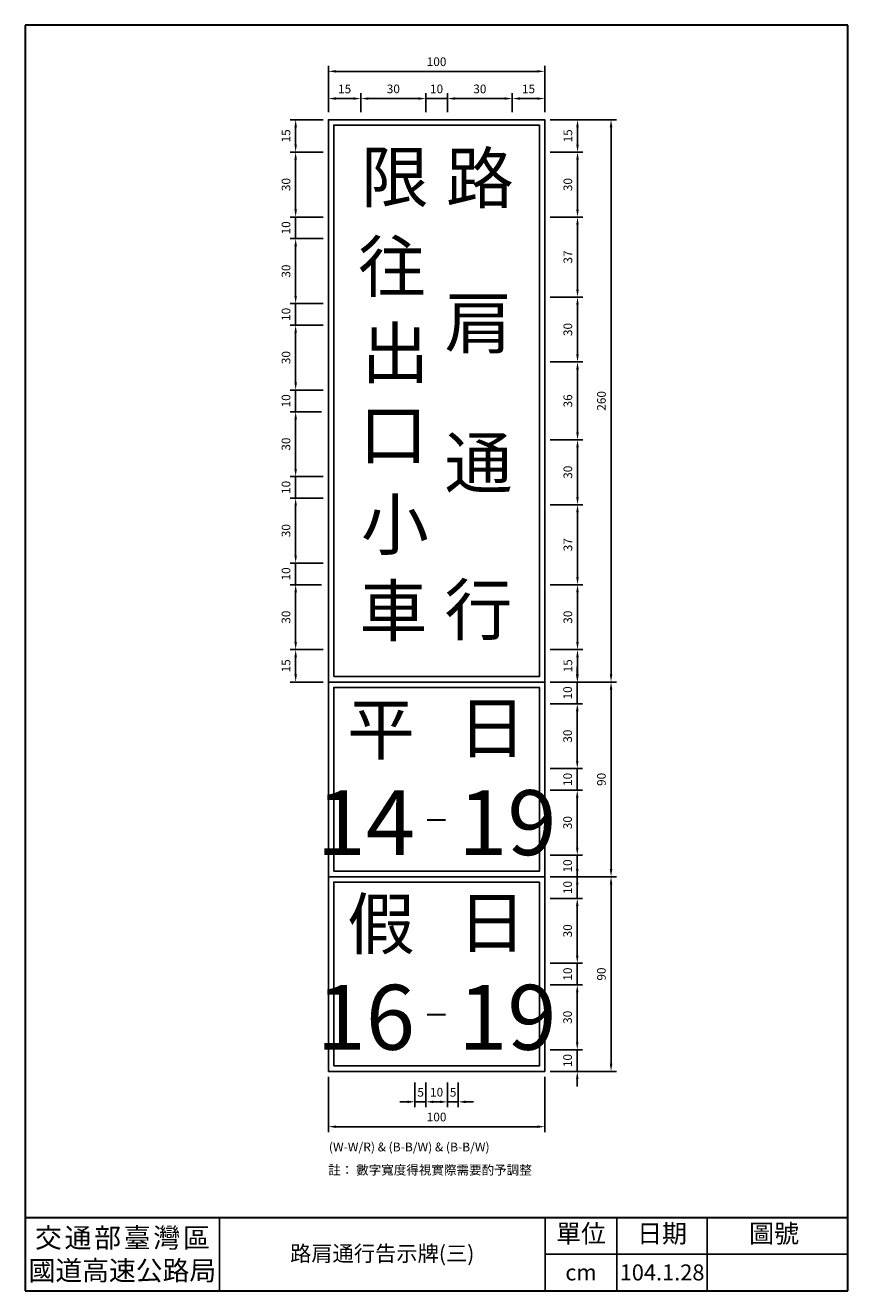
# Model space of a CAD drawing. Units: millimetres. Extents: x 698 to 3069, y -1121 to 686.
# Drawn here: x 1778 to 2159, y -1121 to -536 of the extents above; entities that cross this region are included whole.
import ezdxf

# ---------------------------------------------------------------- set-up
doc = ezdxf.new("R2010")
doc.units = ezdxf.units.MM
doc.layers.add('HATCH', color=2, linetype='Continuous')
doc.layers.add('TEXT', color=7, linetype='Continuous')
doc.styles.add('120', font='simplex', dxfattribs={"height": 6})
doc.styles.add('80', font='simplex', dxfattribs={"height": 8})
doc.styles.add('C2', font='KAIU.TTF')
doc.styles.get("Standard").update_dxf_attribs({"font": 'DFHeiMedium-B5.ttf'})
doc.dimstyles.new('複本 ISO-25', dxfattribs={"dimtxt": 4, "dimasz": 3.5, "dimexe": 2.5, "dimexo": 2.5, "dimgap": 1.5, "dimtad": 1, "dimdsep": 46, "dimtxsty": 'Standard', "dimcen": 2.5, "dimadec": 0, "dimazin": 0, "dimtfac": 1, "dimtmove": 0, "dimatfit": 3, "dimfxl": 1, "dimarcsym": 0})

# ---------------------------------------------------------------- blocks, each defined once
blk = doc.blocks.new('*D156')
at = {"color": 0, "lineweight": -2}
for p, q in [((2021.07, -579.48), (2051.72, -579.48)), ((2049.22, -582.98), (2049.22, -835.98)), ((2021.07, -839.48), (2051.72, -839.48))]:
    blk.add_line(p, q, dxfattribs=at)
at = {"color": 0}
for points in [[(2048.64, -582.98), (2049.81, -582.98), (2049.22, -579.48)], [(2048.64, -835.98), (2049.81, -835.98), (2049.22, -839.48)]]:
    blk.add_solid(points, dxfattribs=at)
at = {"layer": 'Defpoints', "color": 0}
for p in [(2018.57, -579.48), (2018.57, -839.48), (2049.22, -839.48)]:
    blk.add_point(p, dxfattribs=at)
at = {"color": 0, "insert": (2045.28, -709.48), "char_height": 4, "attachment_point": 5, "rotation": 90}
blk.add_mtext('260', dxfattribs=at)
blk = doc.blocks.new('*D157')
at = {"color": 0, "lineweight": -2}
for p, q in [((2021.07, -824.48), (2036.21, -824.48)), ((2033.71, -827.98), (2033.71, -835.98)), ((2021.07, -839.48), (2036.21, -839.48))]:
    blk.add_line(p, q, dxfattribs=at)
at = {"color": 0}
for points in [[(2033.13, -827.98), (2034.3, -827.98), (2033.71, -824.48)], [(2033.13, -835.98), (2034.3, -835.98), (2033.71, -839.48)]]:
    blk.add_solid(points, dxfattribs=at)
at = {"layer": 'Defpoints', "color": 0}
for p in [(2018.57, -824.48), (2018.57, -839.48), (2033.71, -839.48)]:
    blk.add_point(p, dxfattribs=at)
at = {"color": 0, "insert": (2029.77, -831.98), "char_height": 4, "attachment_point": 5, "rotation": 90}
blk.add_mtext('15', dxfattribs=at)
blk = doc.blocks.new('*D158')
at = {"color": 0, "lineweight": -2}
for p, q in [((1963.57, -576.01), (1963.57, -567.22)), ((1973.57, -576.01), (1973.57, -567.22)), ((1960.07, -569.72), (1956.57, -569.72)), ((1963.57, -569.72), (1973.57, -569.72)), ((1977.07, -569.72), (1980.57, -569.72))]:
    blk.add_line(p, q, dxfattribs=at)
at = {"color": 0}
for points in [[(1960.07, -569.13), (1960.07, -570.3), (1963.57, -569.72)], [(1977.07, -569.13), (1977.07, -570.3), (1973.57, -569.72)]]:
    blk.add_solid(points, dxfattribs=at)
at = {"layer": 'Defpoints', "color": 0}
for p in [(1973.57, -569.72), (1963.57, -578.51), (1973.57, -578.51)]:
    blk.add_point(p, dxfattribs=at)
at = {"color": 0, "insert": (1968.57, -565.77), "char_height": 4, "attachment_point": 5}
blk.add_mtext('10', dxfattribs=at)
blk = doc.blocks.new('*D159')
at = {"color": 0, "lineweight": -2}
for p, q in [((1933.57, -576.01), (1933.57, -567.22)), ((1963.57, -576.01), (1963.57, -567.22)), ((1937.07, -569.72), (1960.07, -569.72))]:
    blk.add_line(p, q, dxfattribs=at)
at = {"color": 0}
for points in [[(1937.07, -569.13), (1937.07, -570.3), (1933.57, -569.72)], [(1960.07, -569.13), (1960.07, -570.3), (1963.57, -569.72)]]:
    blk.add_solid(points, dxfattribs=at)
at = {"layer": 'Defpoints', "color": 0}
for p in [(1963.57, -569.72), (1933.57, -578.51), (1963.57, -578.51)]:
    blk.add_point(p, dxfattribs=at)
at = {"color": 0, "insert": (1948.57, -565.77), "char_height": 4, "attachment_point": 5}
blk.add_mtext('30', dxfattribs=at)
blk = doc.blocks.new('*D160')
at = {"color": 0, "lineweight": -2}
for p, q in [((1918.57, -576.01), (1918.57, -554.63)), ((2018.57, -576.01), (2018.57, -554.63)), ((1922.07, -557.13), (2015.07, -557.13))]:
    blk.add_line(p, q, dxfattribs=at)
at = {"color": 0}
for points in [[(1922.07, -556.55), (1922.07, -557.71), (1918.57, -557.13)], [(2015.07, -556.55), (2015.07, -557.71), (2018.57, -557.13)]]:
    blk.add_solid(points, dxfattribs=at)
at = {"layer": 'Defpoints', "color": 0}
for p in [(2018.57, -557.13), (1918.57, -578.51), (2018.57, -578.51)]:
    blk.add_point(p, dxfattribs=at)
at = {"color": 0, "insert": (1968.57, -553.19), "char_height": 4, "attachment_point": 5}
blk.add_mtext('100', dxfattribs=at)
blk = doc.blocks.new('*D161')
at = {"color": 0, "lineweight": -2}
for p, q in [((1918.57, -576.01), (1918.57, -567.22)), ((1933.57, -576.01), (1933.57, -567.22)), ((1922.07, -569.72), (1930.07, -569.72))]:
    blk.add_line(p, q, dxfattribs=at)
at = {"color": 0}
for points in [[(1922.07, -569.13), (1922.07, -570.3), (1918.57, -569.72)], [(1930.07, -569.13), (1930.07, -570.3), (1933.57, -569.72)]]:
    blk.add_solid(points, dxfattribs=at)
at = {"layer": 'Defpoints', "color": 0}
for p in [(1933.57, -569.72), (1918.57, -578.51), (1933.57, -578.51)]:
    blk.add_point(p, dxfattribs=at)
at = {"color": 0, "insert": (1926.07, -565.77), "char_height": 4, "attachment_point": 5}
blk.add_mtext('15', dxfattribs=at)
blk = doc.blocks.new('*D162')
at = {"color": 0, "lineweight": -2}
for p, q in [((2021.07, -661.48), (2036.21, -661.48)), ((2033.71, -664.98), (2033.71, -687.98)), ((2021.07, -691.48), (2036.21, -691.48))]:
    blk.add_line(p, q, dxfattribs=at)
at = {"color": 0}
for points in [[(2033.13, -664.98), (2034.3, -664.98), (2033.71, -661.48)], [(2033.13, -687.98), (2034.3, -687.98), (2033.71, -691.48)]]:
    blk.add_solid(points, dxfattribs=at)
at = {"layer": 'Defpoints', "color": 0}
for p in [(2018.57, -661.48), (2018.57, -691.48), (2033.71, -691.48)]:
    blk.add_point(p, dxfattribs=at)
at = {"color": 0, "insert": (2029.77, -676.48), "char_height": 4, "attachment_point": 5, "rotation": 90}
blk.add_mtext('30', dxfattribs=at)
blk = doc.blocks.new('*D163')
at = {"color": 0, "lineweight": -2}
for p, q in [((2021.07, -624.48), (2036.21, -624.48)), ((2033.71, -627.98), (2033.71, -657.98)), ((2021.07, -661.48), (2036.21, -661.48))]:
    blk.add_line(p, q, dxfattribs=at)
at = {"color": 0}
for points in [[(2033.13, -627.98), (2034.3, -627.98), (2033.71, -624.48)], [(2033.13, -657.98), (2034.3, -657.98), (2033.71, -661.48)]]:
    blk.add_solid(points, dxfattribs=at)
at = {"layer": 'Defpoints', "color": 0}
for p in [(2018.57, -624.48), (2018.57, -661.48), (2033.71, -661.48)]:
    blk.add_point(p, dxfattribs=at)
at = {"color": 0, "insert": (2029.77, -642.98), "char_height": 4, "attachment_point": 5, "rotation": 90}
blk.add_mtext('37', dxfattribs=at)
blk = doc.blocks.new('*D164')
at = {"color": 0, "lineweight": -2}
for p, q in [((1973.57, -576.01), (1973.57, -567.22)), ((2003.57, -576.01), (2003.57, -567.22)), ((1977.07, -569.72), (2000.07, -569.72))]:
    blk.add_line(p, q, dxfattribs=at)
at = {"color": 0}
for points in [[(1977.07, -569.13), (1977.07, -570.3), (1973.57, -569.72)], [(2000.07, -569.13), (2000.07, -570.3), (2003.57, -569.72)]]:
    blk.add_solid(points, dxfattribs=at)
at = {"layer": 'Defpoints', "color": 0}
for p in [(2003.57, -569.72), (1973.57, -578.51), (2003.57, -578.51)]:
    blk.add_point(p, dxfattribs=at)
at = {"color": 0, "insert": (1988.57, -565.77), "char_height": 4, "attachment_point": 5}
blk.add_mtext('30', dxfattribs=at)
blk = doc.blocks.new('*D165')
at = {"color": 0, "lineweight": -2}
for p, q in [((2003.57, -576.01), (2003.57, -567.22)), ((2018.57, -576.01), (2018.57, -567.22)), ((2007.07, -569.72), (2015.07, -569.72))]:
    blk.add_line(p, q, dxfattribs=at)
at = {"color": 0}
for points in [[(2007.07, -569.13), (2007.07, -570.3), (2003.57, -569.72)], [(2015.07, -569.13), (2015.07, -570.3), (2018.57, -569.72)]]:
    blk.add_solid(points, dxfattribs=at)
at = {"layer": 'Defpoints', "color": 0}
for p in [(2018.57, -569.72), (2003.57, -578.51), (2018.57, -578.51)]:
    blk.add_point(p, dxfattribs=at)
at = {"color": 0, "insert": (2011.07, -565.77), "char_height": 4, "attachment_point": 5}
blk.add_mtext('15', dxfattribs=at)
blk = doc.blocks.new('*D166')
at = {"color": 0, "lineweight": -2}
for p, q in [((2021.07, -594.48), (2036.21, -594.48)), ((2033.71, -597.98), (2033.71, -620.98)), ((2021.07, -624.48), (2036.21, -624.48))]:
    blk.add_line(p, q, dxfattribs=at)
at = {"color": 0}
for points in [[(2033.13, -597.98), (2034.3, -597.98), (2033.71, -594.48)], [(2033.13, -620.98), (2034.3, -620.98), (2033.71, -624.48)]]:
    blk.add_solid(points, dxfattribs=at)
at = {"layer": 'Defpoints', "color": 0}
for p in [(2018.57, -594.48), (2018.57, -624.48), (2033.71, -624.48)]:
    blk.add_point(p, dxfattribs=at)
at = {"color": 0, "insert": (2029.77, -609.48), "char_height": 4, "attachment_point": 5, "rotation": 90}
blk.add_mtext('30', dxfattribs=at)
blk = doc.blocks.new('*D167')
at = {"color": 0, "lineweight": -2}
for p, q in [((2021.07, -579.48), (2036.21, -579.48)), ((2033.71, -582.98), (2033.71, -590.98)), ((2021.07, -594.48), (2036.21, -594.48))]:
    blk.add_line(p, q, dxfattribs=at)
at = {"color": 0}
for points in [[(2033.13, -582.98), (2034.3, -582.98), (2033.71, -579.48)], [(2033.13, -590.98), (2034.3, -590.98), (2033.71, -594.48)]]:
    blk.add_solid(points, dxfattribs=at)
at = {"layer": 'Defpoints', "color": 0}
for p in [(2018.57, -579.48), (2018.57, -594.48), (2033.71, -594.48)]:
    blk.add_point(p, dxfattribs=at)
at = {"color": 0, "insert": (2029.77, -586.98), "char_height": 4, "attachment_point": 5, "rotation": 90}
blk.add_mtext('15', dxfattribs=at)
blk = doc.blocks.new('*D168')
at = {"color": 0, "lineweight": -2}
for p, q in [((2033.59, -835.98), (2033.59, -832.48)), ((2021.07, -839.48), (2036.09, -839.48)), ((2033.59, -839.48), (2033.59, -849.48)), ((2021.07, -849.48), (2036.09, -849.48)), ((2033.59, -852.98), (2033.59, -856.48))]:
    blk.add_line(p, q, dxfattribs=at)
at = {"color": 0}
for points in [[(2033.01, -835.98), (2034.18, -835.98), (2033.59, -839.48)], [(2033.01, -852.98), (2034.18, -852.98), (2033.59, -849.48)]]:
    blk.add_solid(points, dxfattribs=at)
at = {"layer": 'Defpoints', "color": 0}
for p in [(2018.57, -839.48), (2018.57, -849.48), (2033.59, -849.48)]:
    blk.add_point(p, dxfattribs=at)
at = {"color": 0, "insert": (2029.65, -844.48), "char_height": 4, "attachment_point": 5, "rotation": 90}
blk.add_mtext('10', dxfattribs=at)
blk = doc.blocks.new('*D169')
at = {"color": 0, "lineweight": -2}
for p, q in [((2021.07, -849.48), (2036.09, -849.48)), ((2033.59, -852.98), (2033.59, -875.98)), ((2021.07, -879.48), (2036.09, -879.48))]:
    blk.add_line(p, q, dxfattribs=at)
at = {"color": 0}
for points in [[(2033.01, -852.98), (2034.18, -852.98), (2033.59, -849.48)], [(2033.01, -875.98), (2034.18, -875.98), (2033.59, -879.48)]]:
    blk.add_solid(points, dxfattribs=at)
at = {"layer": 'Defpoints', "color": 0}
for p in [(2018.57, -849.48), (2018.57, -879.48), (2033.59, -879.48)]:
    blk.add_point(p, dxfattribs=at)
at = {"color": 0, "insert": (2029.65, -864.48), "char_height": 4, "attachment_point": 5, "rotation": 90}
blk.add_mtext('30', dxfattribs=at)
blk = doc.blocks.new('*D170')
at = {"color": 0, "lineweight": -2}
for p, q in [((2033.59, -875.98), (2033.59, -872.48)), ((2021.07, -879.48), (2036.09, -879.48)), ((2033.59, -879.48), (2033.59, -889.48)), ((2021.07, -889.48), (2036.09, -889.48)), ((2033.59, -892.98), (2033.59, -896.48))]:
    blk.add_line(p, q, dxfattribs=at)
at = {"color": 0}
for points in [[(2033.01, -875.98), (2034.18, -875.98), (2033.59, -879.48)], [(2033.01, -892.98), (2034.18, -892.98), (2033.59, -889.48)]]:
    blk.add_solid(points, dxfattribs=at)
at = {"layer": 'Defpoints', "color": 0}
for p in [(2018.57, -879.48), (2018.57, -889.48), (2033.59, -889.48)]:
    blk.add_point(p, dxfattribs=at)
at = {"color": 0, "insert": (2029.65, -884.48), "char_height": 4, "attachment_point": 5, "rotation": 90}
blk.add_mtext('10', dxfattribs=at)
blk = doc.blocks.new('*D171')
at = {"color": 0, "lineweight": -2}
for p, q in [((2021.07, -889.48), (2036.09, -889.48)), ((2033.59, -892.98), (2033.59, -915.98)), ((2021.07, -919.48), (2036.09, -919.48))]:
    blk.add_line(p, q, dxfattribs=at)
at = {"color": 0}
for points in [[(2033.01, -892.98), (2034.18, -892.98), (2033.59, -889.48)], [(2033.01, -915.98), (2034.18, -915.98), (2033.59, -919.48)]]:
    blk.add_solid(points, dxfattribs=at)
at = {"layer": 'Defpoints', "color": 0}
for p in [(2018.57, -889.48), (2018.57, -919.48), (2033.59, -919.48)]:
    blk.add_point(p, dxfattribs=at)
at = {"color": 0, "insert": (2029.65, -904.48), "char_height": 4, "attachment_point": 5, "rotation": 90}
blk.add_mtext('30', dxfattribs=at)
blk = doc.blocks.new('*D172')
at = {"color": 0, "lineweight": -2}
for p, q in [((2033.59, -915.98), (2033.59, -912.48)), ((2021.07, -919.48), (2036.09, -919.48)), ((2033.59, -919.48), (2033.59, -929.48)), ((2021.07, -929.48), (2036.09, -929.48)), ((2033.59, -932.98), (2033.59, -936.48))]:
    blk.add_line(p, q, dxfattribs=at)
at = {"color": 0}
for points in [[(2033.01, -915.98), (2034.18, -915.98), (2033.59, -919.48)], [(2033.01, -932.98), (2034.18, -932.98), (2033.59, -929.48)]]:
    blk.add_solid(points, dxfattribs=at)
at = {"layer": 'Defpoints', "color": 0}
for p in [(2018.57, -919.48), (2018.57, -929.48), (2033.59, -929.48)]:
    blk.add_point(p, dxfattribs=at)
at = {"color": 0, "insert": (2029.65, -924.48), "char_height": 4, "attachment_point": 5, "rotation": 90}
blk.add_mtext('10', dxfattribs=at)
blk = doc.blocks.new('*D173')
at = {"color": 0, "lineweight": -2}
for p, q in [((2021.07, -839.48), (2051.72, -839.48)), ((2049.22, -842.98), (2049.22, -925.98)), ((2021.07, -929.48), (2051.72, -929.48))]:
    blk.add_line(p, q, dxfattribs=at)
at = {"color": 0}
for points in [[(2048.64, -842.98), (2049.81, -842.98), (2049.22, -839.48)], [(2048.64, -925.98), (2049.81, -925.98), (2049.22, -929.48)]]:
    blk.add_solid(points, dxfattribs=at)
at = {"layer": 'Defpoints', "color": 0}
for p in [(2018.57, -839.48), (2018.57, -929.48), (2049.22, -929.48)]:
    blk.add_point(p, dxfattribs=at)
at = {"color": 0, "insert": (2045.28, -884.48), "char_height": 4, "attachment_point": 5, "rotation": 90}
blk.add_mtext('90', dxfattribs=at)
blk = doc.blocks.new('*D174')
at = {"color": 0, "lineweight": -2}
for p, q in [((2033.59, -925.98), (2033.59, -922.48)), ((2021.07, -929.48), (2036.09, -929.48)), ((2033.59, -929.48), (2033.59, -939.48)), ((2021.07, -939.48), (2036.09, -939.48)), ((2033.59, -942.98), (2033.59, -946.48))]:
    blk.add_line(p, q, dxfattribs=at)
at = {"color": 0}
for points in [[(2033.01, -925.98), (2034.18, -925.98), (2033.59, -929.48)], [(2033.01, -942.98), (2034.18, -942.98), (2033.59, -939.48)]]:
    blk.add_solid(points, dxfattribs=at)
at = {"layer": 'Defpoints', "color": 0}
for p in [(2018.57, -929.48), (2018.57, -939.48), (2033.59, -939.48)]:
    blk.add_point(p, dxfattribs=at)
at = {"color": 0, "insert": (2029.65, -934.48), "char_height": 4, "attachment_point": 5, "rotation": 90}
blk.add_mtext('10', dxfattribs=at)
blk = doc.blocks.new('*D175')
at = {"color": 0, "lineweight": -2}
for p, q in [((2021.07, -939.48), (2036.09, -939.48)), ((2033.59, -942.98), (2033.59, -965.98)), ((2021.07, -969.48), (2036.09, -969.48))]:
    blk.add_line(p, q, dxfattribs=at)
at = {"color": 0}
for points in [[(2033.01, -942.98), (2034.18, -942.98), (2033.59, -939.48)], [(2033.01, -965.98), (2034.18, -965.98), (2033.59, -969.48)]]:
    blk.add_solid(points, dxfattribs=at)
at = {"layer": 'Defpoints', "color": 0}
for p in [(2018.57, -939.48), (2018.57, -969.48), (2033.59, -969.48)]:
    blk.add_point(p, dxfattribs=at)
at = {"color": 0, "insert": (2029.65, -954.48), "char_height": 4, "attachment_point": 5, "rotation": 90}
blk.add_mtext('30', dxfattribs=at)
blk = doc.blocks.new('*D176')
at = {"color": 0, "lineweight": -2}
for p, q in [((2033.59, -965.98), (2033.59, -962.48)), ((2021.07, -969.48), (2036.09, -969.48)), ((2033.59, -969.48), (2033.59, -979.48)), ((2021.07, -979.48), (2036.09, -979.48)), ((2033.59, -982.98), (2033.59, -986.48))]:
    blk.add_line(p, q, dxfattribs=at)
at = {"color": 0}
for points in [[(2033.01, -965.98), (2034.18, -965.98), (2033.59, -969.48)], [(2033.01, -982.98), (2034.18, -982.98), (2033.59, -979.48)]]:
    blk.add_solid(points, dxfattribs=at)
at = {"layer": 'Defpoints', "color": 0}
for p in [(2018.57, -969.48), (2018.57, -979.48), (2033.59, -979.48)]:
    blk.add_point(p, dxfattribs=at)
at = {"color": 0, "insert": (2029.65, -974.48), "char_height": 4, "attachment_point": 5, "rotation": 90}
blk.add_mtext('10', dxfattribs=at)
blk = doc.blocks.new('*D177')
at = {"color": 0, "lineweight": -2}
for p, q in [((2021.07, -979.48), (2036.09, -979.48)), ((2033.59, -982.98), (2033.59, -1005.98)), ((2021.07, -1009.48), (2036.09, -1009.48))]:
    blk.add_line(p, q, dxfattribs=at)
at = {"color": 0}
for points in [[(2033.01, -982.98), (2034.18, -982.98), (2033.59, -979.48)], [(2033.01, -1005.98), (2034.18, -1005.98), (2033.59, -1009.48)]]:
    blk.add_solid(points, dxfattribs=at)
at = {"layer": 'Defpoints', "color": 0}
for p in [(2018.57, -979.48), (2018.57, -1009.48), (2033.59, -1009.48)]:
    blk.add_point(p, dxfattribs=at)
at = {"color": 0, "insert": (2029.65, -994.48), "char_height": 4, "attachment_point": 5, "rotation": 90}
blk.add_mtext('30', dxfattribs=at)
blk = doc.blocks.new('*D178')
at = {"color": 0, "lineweight": -2}
for p, q in [((2033.59, -1005.98), (2033.59, -1002.48)), ((2021.07, -1009.48), (2036.09, -1009.48)), ((2033.59, -1009.48), (2033.59, -1019.48)), ((2021.07, -1019.48), (2036.09, -1019.48)), ((2033.59, -1022.98), (2033.59, -1026.48))]:
    blk.add_line(p, q, dxfattribs=at)
at = {"color": 0}
for points in [[(2033.01, -1005.98), (2034.18, -1005.98), (2033.59, -1009.48)], [(2033.01, -1022.98), (2034.18, -1022.98), (2033.59, -1019.48)]]:
    blk.add_solid(points, dxfattribs=at)
at = {"layer": 'Defpoints', "color": 0}
for p in [(2018.57, -1009.48), (2018.57, -1019.48), (2033.59, -1019.48)]:
    blk.add_point(p, dxfattribs=at)
at = {"color": 0, "insert": (2029.65, -1014.48), "char_height": 4, "attachment_point": 5, "rotation": 90}
blk.add_mtext('10', dxfattribs=at)
blk = doc.blocks.new('*D179')
at = {"color": 0, "lineweight": -2}
for p, q in [((2021.07, -929.48), (2051.72, -929.48)), ((2049.22, -932.98), (2049.22, -1015.98)), ((2021.07, -1019.48), (2051.72, -1019.48))]:
    blk.add_line(p, q, dxfattribs=at)
at = {"color": 0}
for points in [[(2048.64, -932.98), (2049.81, -932.98), (2049.22, -929.48)], [(2048.64, -1015.98), (2049.81, -1015.98), (2049.22, -1019.48)]]:
    blk.add_solid(points, dxfattribs=at)
at = {"layer": 'Defpoints', "color": 0}
for p in [(2018.57, -929.48), (2018.57, -1019.48), (2049.22, -1019.48)]:
    blk.add_point(p, dxfattribs=at)
at = {"color": 0, "insert": (2045.28, -974.48), "char_height": 4, "attachment_point": 5, "rotation": 90}
blk.add_mtext('90', dxfattribs=at)
blk = doc.blocks.new('*D180')
at = {"color": 0, "lineweight": -2}
for p, q in [((1918.57, -1021.98), (1918.57, -1047.55)), ((2018.57, -1021.98), (2018.57, -1047.55)), ((1922.07, -1045.05), (2015.07, -1045.05))]:
    blk.add_line(p, q, dxfattribs=at)
at = {"color": 0}
for points in [[(1922.07, -1044.46), (1922.07, -1045.63), (1918.57, -1045.05)], [(2015.07, -1044.46), (2015.07, -1045.63), (2018.57, -1045.05)]]:
    blk.add_solid(points, dxfattribs=at)
at = {"layer": 'Defpoints', "color": 0}
for p in [(1918.57, -1019.48), (2018.57, -1019.48), (2018.57, -1045.05)]:
    blk.add_point(p, dxfattribs=at)
at = {"color": 0, "insert": (1968.57, -1041.1), "char_height": 4, "attachment_point": 5}
blk.add_mtext('100', dxfattribs=at)
blk = doc.blocks.new('*D181')
at = {"color": 0, "lineweight": -2}
for p, q in [((1958.58, -1024.65), (1958.58, -1036.07)), ((1963.58, -1024.64), (1963.58, -1036.07)), ((1955.08, -1033.57), (1951.58, -1033.57)), ((1958.58, -1033.57), (1963.58, -1033.57)), ((1967.08, -1033.57), (1970.58, -1033.57))]:
    blk.add_line(p, q, dxfattribs=at)
at = {"color": 0}
for points in [[(1955.08, -1032.98), (1955.08, -1034.15), (1958.58, -1033.57)], [(1967.08, -1032.98), (1967.08, -1034.15), (1963.58, -1033.57)]]:
    blk.add_solid(points, dxfattribs=at)
at = {"layer": 'Defpoints', "color": 0}
for p in [(1958.58, -1022.15), (1963.58, -1022.14), (1963.58, -1033.57)]:
    blk.add_point(p, dxfattribs=at)
at = {"color": 0, "insert": (1961.2, -1029.68), "char_height": 4, "attachment_point": 5}
blk.add_mtext('5', dxfattribs=at)
blk = doc.blocks.new('*D182')
at = {"color": 0, "lineweight": -2}
for p, q in [((1963.58, -1024.64), (1963.58, -1036.07)), ((1973.58, -1024.57), (1973.58, -1036.07)), ((1967.08, -1033.57), (1970.08, -1033.57))]:
    blk.add_line(p, q, dxfattribs=at)
at = {"color": 0}
for points in [[(1967.08, -1032.98), (1967.08, -1034.15), (1963.58, -1033.57)], [(1970.08, -1032.98), (1970.08, -1034.15), (1973.58, -1033.57)]]:
    blk.add_solid(points, dxfattribs=at)
at = {"layer": 'Defpoints', "color": 0}
for p in [(1963.58, -1022.14), (1973.58, -1022.07), (1973.58, -1033.57)]:
    blk.add_point(p, dxfattribs=at)
at = {"color": 0, "insert": (1968.58, -1029.62), "char_height": 4, "attachment_point": 5}
blk.add_mtext('10', dxfattribs=at)
blk = doc.blocks.new('*D183')
at = {"color": 0, "lineweight": -2}
for p, q in [((1973.58, -1024.57), (1973.58, -1036.07)), ((1978.58, -1024.63), (1978.58, -1036.07)), ((1970.08, -1033.57), (1966.58, -1033.57)), ((1973.58, -1033.57), (1978.58, -1033.57)), ((1982.08, -1033.57), (1985.58, -1033.57))]:
    blk.add_line(p, q, dxfattribs=at)
at = {"color": 0}
for points in [[(1970.08, -1032.98), (1970.08, -1034.15), (1973.58, -1033.57)], [(1982.08, -1032.98), (1982.08, -1034.15), (1978.58, -1033.57)]]:
    blk.add_solid(points, dxfattribs=at)
at = {"layer": 'Defpoints', "color": 0}
for p in [(1973.58, -1022.07), (1978.58, -1022.13), (1978.58, -1033.57)]:
    blk.add_point(p, dxfattribs=at)
at = {"color": 0, "insert": (1976.2, -1029.68), "char_height": 4, "attachment_point": 5}
blk.add_mtext('5', dxfattribs=at)
blk = doc.blocks.new('*D184')
at = {"color": 0, "lineweight": -2}
for p, q in [((2021.69, -794.48), (2036.21, -794.48)), ((2033.71, -797.98), (2033.71, -820.98)), ((2021.07, -824.48), (2036.21, -824.48))]:
    blk.add_line(p, q, dxfattribs=at)
at = {"color": 0}
for points in [[(2033.13, -797.98), (2034.3, -797.98), (2033.71, -794.48)], [(2033.13, -820.98), (2034.3, -820.98), (2033.71, -824.48)]]:
    blk.add_solid(points, dxfattribs=at)
at = {"layer": 'Defpoints', "color": 0}
for p in [(2019.19, -794.48), (2018.57, -824.48), (2033.71, -824.48)]:
    blk.add_point(p, dxfattribs=at)
at = {"color": 0, "insert": (2029.77, -809.48), "char_height": 4, "attachment_point": 5, "rotation": 90}
blk.add_mtext('30', dxfattribs=at)
blk = doc.blocks.new('*D189')
at = {"color": 0, "lineweight": -2}
for p, q in [((1915.44, -714.48), (1900.92, -714.48)), ((1903.42, -717.98), (1903.42, -740.98)), ((1916.07, -744.48), (1900.92, -744.48))]:
    blk.add_line(p, q, dxfattribs=at)
at = {"color": 0}
for points in [[(1902.84, -717.98), (1904, -717.98), (1903.42, -714.48)], [(1902.84, -740.98), (1904, -740.98), (1903.42, -744.48)]]:
    blk.add_solid(points, dxfattribs=at)
at = {"layer": 'Defpoints', "color": 0}
for p in [(1917.94, -714.48), (1903.42, -744.48), (1918.57, -744.48)]:
    blk.add_point(p, dxfattribs=at)
at = {"color": 0, "insert": (1899.48, -729.48), "char_height": 4, "attachment_point": 5, "rotation": 90}
blk.add_mtext('30', dxfattribs=at)
blk = doc.blocks.new('*D190')
at = {"color": 0, "lineweight": -2}
for p, q in [((1916.07, -824.48), (1900.92, -824.48)), ((1903.42, -827.98), (1903.42, -835.98)), ((1916.07, -839.48), (1900.92, -839.48))]:
    blk.add_line(p, q, dxfattribs=at)
at = {"color": 0}
for points in [[(1902.84, -827.98), (1904, -827.98), (1903.42, -824.48)], [(1902.84, -835.98), (1904, -835.98), (1903.42, -839.48)]]:
    blk.add_solid(points, dxfattribs=at)
at = {"layer": 'Defpoints', "color": 0}
for p in [(1918.57, -824.48), (1903.42, -839.48), (1918.57, -839.48)]:
    blk.add_point(p, dxfattribs=at)
at = {"color": 0, "insert": (1899.48, -831.98), "char_height": 4, "attachment_point": 5, "rotation": 90}
blk.add_mtext('15', dxfattribs=at)
blk = doc.blocks.new('*D191')
at = {"color": 0, "lineweight": -2}
for p, q in [((1903.42, -620.98), (1903.42, -617.48)), ((1916.07, -624.48), (1900.92, -624.48)), ((1903.42, -624.48), (1903.42, -634.48)), ((1916.07, -634.48), (1900.92, -634.48)), ((1903.42, -637.98), (1903.42, -641.48))]:
    blk.add_line(p, q, dxfattribs=at)
at = {"color": 0}
for points in [[(1902.84, -620.98), (1904, -620.98), (1903.42, -624.48)], [(1902.84, -637.98), (1904, -637.98), (1903.42, -634.48)]]:
    blk.add_solid(points, dxfattribs=at)
at = {"layer": 'Defpoints', "color": 0}
for p in [(1918.57, -624.48), (1903.42, -634.48), (1918.57, -634.48)]:
    blk.add_point(p, dxfattribs=at)
at = {"color": 0, "insert": (1899.48, -629.48), "char_height": 4, "attachment_point": 5, "rotation": 90}
blk.add_mtext('10', dxfattribs=at)
blk = doc.blocks.new('*D192')
at = {"color": 0, "lineweight": -2}
for p, q in [((1916.07, -674.48), (1900.92, -674.48)), ((1903.42, -677.98), (1903.42, -700.98)), ((1916.07, -704.48), (1900.92, -704.48))]:
    blk.add_line(p, q, dxfattribs=at)
at = {"color": 0}
for points in [[(1902.84, -677.98), (1904, -677.98), (1903.42, -674.48)], [(1902.84, -700.98), (1904, -700.98), (1903.42, -704.48)]]:
    blk.add_solid(points, dxfattribs=at)
at = {"layer": 'Defpoints', "color": 0}
for p in [(1918.57, -674.48), (1903.42, -704.48), (1918.57, -704.48)]:
    blk.add_point(p, dxfattribs=at)
at = {"color": 0, "insert": (1899.48, -689.48), "char_height": 4, "attachment_point": 5, "rotation": 90}
blk.add_mtext('30', dxfattribs=at)
blk = doc.blocks.new('*D193')
at = {"color": 0, "lineweight": -2}
for p, q in [((1903.42, -660.98), (1903.42, -657.48)), ((1916.07, -664.48), (1900.92, -664.48)), ((1903.42, -664.48), (1903.42, -674.48)), ((1916.07, -674.48), (1900.92, -674.48)), ((1903.42, -677.98), (1903.42, -681.48))]:
    blk.add_line(p, q, dxfattribs=at)
at = {"color": 0}
for points in [[(1902.84, -660.98), (1904, -660.98), (1903.42, -664.48)], [(1902.84, -677.98), (1904, -677.98), (1903.42, -674.48)]]:
    blk.add_solid(points, dxfattribs=at)
at = {"layer": 'Defpoints', "color": 0}
for p in [(1918.57, -664.48), (1903.42, -674.48), (1918.57, -674.48)]:
    blk.add_point(p, dxfattribs=at)
at = {"color": 0, "insert": (1899.48, -669.48), "char_height": 4, "attachment_point": 5, "rotation": 90}
blk.add_mtext('10', dxfattribs=at)
blk = doc.blocks.new('*D194')
at = {"color": 0, "lineweight": -2}
for p, q in [((1903.42, -700.98), (1903.42, -697.48)), ((1916.07, -704.48), (1900.92, -704.48)), ((1903.42, -704.48), (1903.42, -714.48)), ((1915.44, -714.48), (1900.92, -714.48)), ((1903.42, -717.98), (1903.42, -721.48))]:
    blk.add_line(p, q, dxfattribs=at)
at = {"color": 0}
for points in [[(1902.84, -700.98), (1904, -700.98), (1903.42, -704.48)], [(1902.84, -717.98), (1904, -717.98), (1903.42, -714.48)]]:
    blk.add_solid(points, dxfattribs=at)
at = {"layer": 'Defpoints', "color": 0}
for p in [(1918.57, -704.48), (1903.42, -714.48), (1917.94, -714.48)]:
    blk.add_point(p, dxfattribs=at)
at = {"color": 0, "insert": (1899.48, -709.48), "char_height": 4, "attachment_point": 5, "rotation": 90}
blk.add_mtext('10', dxfattribs=at)
blk = doc.blocks.new('*D195')
at = {"color": 0, "lineweight": -2}
for p, q in [((1916.07, -634.48), (1900.92, -634.48)), ((1903.42, -637.98), (1903.42, -660.98)), ((1916.07, -664.48), (1900.92, -664.48))]:
    blk.add_line(p, q, dxfattribs=at)
at = {"color": 0}
for points in [[(1902.84, -637.98), (1904, -637.98), (1903.42, -634.48)], [(1902.84, -660.98), (1904, -660.98), (1903.42, -664.48)]]:
    blk.add_solid(points, dxfattribs=at)
at = {"layer": 'Defpoints', "color": 0}
for p in [(1918.57, -634.48), (1903.42, -664.48), (1918.57, -664.48)]:
    blk.add_point(p, dxfattribs=at)
at = {"color": 0, "insert": (1899.48, -649.48), "char_height": 4, "attachment_point": 5, "rotation": 90}
blk.add_mtext('30', dxfattribs=at)
blk = doc.blocks.new('*D196')
at = {"color": 0, "lineweight": -2}
for p, q in [((1916.07, -594.48), (1900.92, -594.48)), ((1903.42, -597.98), (1903.42, -620.98)), ((1916.07, -624.48), (1900.92, -624.48))]:
    blk.add_line(p, q, dxfattribs=at)
at = {"color": 0}
for points in [[(1902.84, -597.98), (1904, -597.98), (1903.42, -594.48)], [(1902.84, -620.98), (1904, -620.98), (1903.42, -624.48)]]:
    blk.add_solid(points, dxfattribs=at)
at = {"layer": 'Defpoints', "color": 0}
for p in [(1918.57, -594.48), (1903.42, -624.48), (1918.57, -624.48)]:
    blk.add_point(p, dxfattribs=at)
at = {"color": 0, "insert": (1899.48, -609.48), "char_height": 4, "attachment_point": 5, "rotation": 90}
blk.add_mtext('30', dxfattribs=at)
blk = doc.blocks.new('*D197')
at = {"color": 0, "lineweight": -2}
for p, q in [((1916.07, -579.48), (1900.92, -579.48)), ((1903.42, -582.98), (1903.42, -590.98)), ((1916.07, -594.48), (1900.92, -594.48))]:
    blk.add_line(p, q, dxfattribs=at)
at = {"color": 0}
for points in [[(1902.84, -582.98), (1904, -582.98), (1903.42, -579.48)], [(1902.84, -590.98), (1904, -590.98), (1903.42, -594.48)]]:
    blk.add_solid(points, dxfattribs=at)
at = {"layer": 'Defpoints', "color": 0}
for p in [(1918.57, -579.48), (1903.42, -594.48), (1918.57, -594.48)]:
    blk.add_point(p, dxfattribs=at)
at = {"color": 0, "insert": (1899.48, -586.98), "char_height": 4, "attachment_point": 5, "rotation": 90}
blk.add_mtext('15', dxfattribs=at)
blk = doc.blocks.new('*D185')
at = {"color": 0, "lineweight": -2}
for p, q in [((1915.44, -794.48), (1900.92, -794.48)), ((1903.42, -797.98), (1903.42, -820.98)), ((1916.07, -824.48), (1900.92, -824.48))]:
    blk.add_line(p, q, dxfattribs=at)
at = {"color": 0}
for points in [[(1902.84, -797.98), (1904, -797.98), (1903.42, -794.48)], [(1902.84, -820.98), (1904, -820.98), (1903.42, -824.48)]]:
    blk.add_solid(points, dxfattribs=at)
at = {"layer": 'Defpoints', "color": 0}
for p in [(1917.94, -794.48), (1903.42, -824.48), (1918.57, -824.48)]:
    blk.add_point(p, dxfattribs=at)
at = {"color": 0, "insert": (1899.48, -809.48), "char_height": 4, "attachment_point": 5, "rotation": 90}
blk.add_mtext('30', dxfattribs=at)
blk = doc.blocks.new('*D186')
at = {"color": 0, "lineweight": -2}
for p, q in [((1916.07, -754.48), (1900.92, -754.48)), ((1903.42, -757.98), (1903.42, -780.98)), ((1916.07, -784.48), (1900.92, -784.48))]:
    blk.add_line(p, q, dxfattribs=at)
at = {"color": 0}
for points in [[(1902.84, -757.98), (1904, -757.98), (1903.42, -754.48)], [(1902.84, -780.98), (1904, -780.98), (1903.42, -784.48)]]:
    blk.add_solid(points, dxfattribs=at)
at = {"layer": 'Defpoints', "color": 0}
for p in [(1918.57, -754.48), (1903.42, -784.48), (1918.57, -784.48)]:
    blk.add_point(p, dxfattribs=at)
at = {"color": 0, "insert": (1899.48, -769.48), "char_height": 4, "attachment_point": 5, "rotation": 90}
blk.add_mtext('30', dxfattribs=at)
blk = doc.blocks.new('*D187')
at = {"color": 0, "lineweight": -2}
for p, q in [((1903.42, -740.98), (1903.42, -737.48)), ((1916.07, -744.48), (1900.92, -744.48)), ((1903.42, -744.48), (1903.42, -754.48)), ((1916.07, -754.48), (1900.92, -754.48)), ((1903.42, -757.98), (1903.42, -761.48))]:
    blk.add_line(p, q, dxfattribs=at)
at = {"color": 0}
for points in [[(1902.84, -740.98), (1904, -740.98), (1903.42, -744.48)], [(1902.84, -757.98), (1904, -757.98), (1903.42, -754.48)]]:
    blk.add_solid(points, dxfattribs=at)
at = {"layer": 'Defpoints', "color": 0}
for p in [(1918.57, -744.48), (1903.42, -754.48), (1918.57, -754.48)]:
    blk.add_point(p, dxfattribs=at)
at = {"color": 0, "insert": (1899.48, -749.48), "char_height": 4, "attachment_point": 5, "rotation": 90}
blk.add_mtext('10', dxfattribs=at)
blk = doc.blocks.new('*D188')
at = {"color": 0, "lineweight": -2}
for p, q in [((1903.42, -780.98), (1903.42, -777.48)), ((1916.07, -784.48), (1900.92, -784.48)), ((1903.42, -784.48), (1903.42, -794.48)), ((1915.44, -794.48), (1900.92, -794.48)), ((1903.42, -797.98), (1903.42, -801.48))]:
    blk.add_line(p, q, dxfattribs=at)
at = {"color": 0}
for points in [[(1902.84, -780.98), (1904, -780.98), (1903.42, -784.48)], [(1902.84, -797.98), (1904, -797.98), (1903.42, -794.48)]]:
    blk.add_solid(points, dxfattribs=at)
at = {"layer": 'Defpoints', "color": 0}
for p in [(1918.57, -784.48), (1903.42, -794.48), (1917.94, -794.48)]:
    blk.add_point(p, dxfattribs=at)
at = {"color": 0, "insert": (1899.48, -789.48), "char_height": 4, "attachment_point": 5, "rotation": 90}
blk.add_mtext('10', dxfattribs=at)
blk = doc.blocks.new('*D198')
at = {"color": 0, "lineweight": -2}
for p, q in [((2021.07, -727.48), (2036.21, -727.48)), ((2033.71, -730.98), (2033.71, -753.98)), ((2021.07, -757.48), (2036.21, -757.48))]:
    blk.add_line(p, q, dxfattribs=at)
at = {"color": 0}
for points in [[(2033.13, -730.98), (2034.3, -730.98), (2033.71, -727.48)], [(2033.13, -753.98), (2034.3, -753.98), (2033.71, -757.48)]]:
    blk.add_solid(points, dxfattribs=at)
at = {"layer": 'Defpoints', "color": 0}
for p in [(2018.57, -727.48), (2018.57, -757.48), (2033.71, -757.48)]:
    blk.add_point(p, dxfattribs=at)
at = {"color": 0, "insert": (2029.77, -742.48), "char_height": 4, "attachment_point": 5, "rotation": 90}
blk.add_mtext('30', dxfattribs=at)
blk = doc.blocks.new('*D199')
at = {"color": 0, "lineweight": -2}
for p, q in [((2021.07, -691.48), (2036.21, -691.48)), ((2033.71, -694.98), (2033.71, -723.98)), ((2021.07, -727.48), (2036.21, -727.48))]:
    blk.add_line(p, q, dxfattribs=at)
at = {"color": 0}
for points in [[(2033.13, -694.98), (2034.3, -694.98), (2033.71, -691.48)], [(2033.13, -723.98), (2034.3, -723.98), (2033.71, -727.48)]]:
    blk.add_solid(points, dxfattribs=at)
at = {"layer": 'Defpoints', "color": 0}
for p in [(2018.57, -691.48), (2018.57, -727.48), (2033.71, -727.48)]:
    blk.add_point(p, dxfattribs=at)
at = {"color": 0, "insert": (2029.77, -709.48), "char_height": 4, "attachment_point": 5, "rotation": 90}
blk.add_mtext('36', dxfattribs=at)
blk = doc.blocks.new('*D240')
at = {"color": 0, "lineweight": -2}
for p, q in [((2021.07, -757.48), (2036.21, -757.48)), ((2033.71, -760.98), (2033.71, -790.98)), ((2021.07, -794.48), (2036.21, -794.48))]:
    blk.add_line(p, q, dxfattribs=at)
at = {"color": 0}
for points in [[(2033.13, -760.98), (2034.3, -760.98), (2033.71, -757.48)], [(2033.13, -790.98), (2034.3, -790.98), (2033.71, -794.48)]]:
    blk.add_solid(points, dxfattribs=at)
at = {"layer": 'Defpoints', "color": 0}
for p in [(2018.57, -757.48), (2018.57, -794.48), (2033.71, -794.48)]:
    blk.add_point(p, dxfattribs=at)
at = {"color": 0, "insert": (2029.77, -775.98), "char_height": 4, "attachment_point": 5, "rotation": 90}
blk.add_mtext('37', dxfattribs=at)

msp = doc.modelspace()

# ---------------------------------------------------------------- linework, layer by layer
at = {"lineweight": 30}
for p, q in [((2158.607, -535.848), (1778.447, -535.848)), ((1778.447, -535.848), (1778.447, -1120.872)), ((2158.607, -1120.872), (2158.607, -535.848)), ((1778.447, -1120.872), (2158.607, -1120.872))]:
    msp.add_line(p, q, dxfattribs=at)
for p, q in [((1868.207, -1087.08), (1868.207, -1120.872)), ((2018.687, -1087.08), (2018.687, -1120.872)), ((2051.951, -1087.08), (2051.951, -1120.872)), ((2093.663, -1087.08), (2093.663, -1120.872)), ((2018.687, -1103.976), (2158.607, -1103.976))]:
    msp.add_line(p, q)
for points in [[(1918.566, -839.475), (2018.566, -839.475), (2018.566, -579.475), (1918.566, -579.475)], [(1921.066, -836.975), (2016.066, -836.975), (2016.066, -581.975), (1921.066, -581.975)], [(1918.566, -929.475), (2018.566, -929.475), (2018.566, -839.475), (1918.566, -839.475)], [(1921.066, -926.975), (2016.066, -926.975), (2016.066, -841.975), (1921.066, -841.975)], [(1918.566, -1019.475), (2018.566, -1019.475), (2018.566, -929.475), (1918.566, -929.475)], [(1921.066, -1016.975), (2016.066, -1016.975), (2016.066, -931.975), (1921.066, -931.975)]]:
    msp.add_lwpolyline(points, close=True)
msp.add_lwpolyline([(1778.447, -1087.08), (2158.607, -1087.08)], dxfattribs=at)

# ---------------------------------------------------------------- texts
for s, insert, char_height, width, attachment_point in [('限', (1933.611, -594.475), 23, 29.9554, 1), ('路', (1988.566, -609.475), 23, 30, 5), ('往', (1948.036, -650.448), 23, 31.06128, 5), ('肩', (1987.93, -676.475), 23, 31.27282, 5), ('出', (1949.459, -690.317), 23, 31.69588, 5), ('口', (1948.589, -728.153), 23, 29.9554, 5), ('通', (1972.294, -726.632), 23, 30, 1), ('小', (1933.611, -755.191), 23, 29.9554, 1), ('車', (1948.611, -809.475), 23, 30, 5), ('行', (1987.93, -809.097), 23, 28.72718, 5), ('註： 數字寬度得視實際需要酌予調整', (1918.5, -1062.941), 4.25, 134.698, 1)]:
    msp.add_mtext(s, dxfattribs=dict(insert=insert, char_height=char_height, width=width, attachment_point=attachment_point))
at = {"color": 7}
for s, insert, char_height, width, attachment_point in [('日', (1978.566, -849.111), 23, 37.5, 1), ('平', (1958.566, -864.293), 23, 35.48026, 6), ('{\\fArial Narrow|b0|i0|c0|p34;19}', (1978.566, -889.475), 30, 37.5, 1), ('{\\fArial Narrow|b0|i0|c0|p34;14}', (1958.566, -904.475), 30, 37.5, 6), ('{\\fArial|b0|i0|c0|p34;_}', (1968.474, -889.475), 12, 19.81556, 2), ('假', (1958.566, -954.293), 23, 35.48026, 6), ('日', (1978.566, -939.111), 23, 37.5, 1), ('{\\fArial Narrow|b0|i0|c0|p34;16}', (1958.566, -994.475), 30, 37.5, 6), ('{\\fArial Narrow|b0|i0|c0|p34;19}', (1978.566, -979.475), 30, 37.5, 1), ('{\\fArial|b0|i0|c0|p34;_}', (1968.474, -979.475), 12, 19.81556, 2)]:
    msp.add_mtext(s, dxfattribs=dict(at, insert=insert, char_height=char_height, width=width, attachment_point=attachment_point))
at = {"attachment_point": 5, "style": 'C2'}
for s, insert, char_height, width in [('交{\\H0.4651x; }通{\\H0.4651x; }部{\\H0.4651x; }臺{\\H0.4651x; }灣{\\H0.4651x; }區\\P國道高速公路局', (1823.327, -1103.976), 9.0816, 89.76), ('單位', (2035.319, -1095.528), 8.448, 33.264), ('日期', (2072.807, -1095.528), 8.448, 41.712), ('圖號', (2124.551, -1095.528), 8.448, 61.776), ('{\\fTimes New Roman|b0|i0|c238|p18;cm}', (2035.319, -1112.424), 7.392, 33.264), ('{\\fTimes New Roman|b0|i0|c238|p18;104.1.28}', (2072.807, -1112.424), 7.392, 41.712)]:
    msp.add_mtext(s, dxfattribs=dict(at, insert=insert, char_height=char_height, width=width))
at = {"layer": 'HATCH', "color": 7, "insert": (1943.447, -1103.677), "char_height": 7.2, "width": 150.48, "attachment_point": 5, "style": '80'}
msp.add_mtext('{\\fDFKai-SB|b0|i0|c136|p65;路肩通行告示牌(三)}', dxfattribs=at)
at = {"layer": 'TEXT', "color": 7, "style": '120'}
msp.add_text('(W-W/R) & (B-B/W) & (B-B/W)', height=4.10089, dxfattribs=at).set_placement((1918.79, -1056.478))

# ---------------------------------------------------------------- dimensions: what is measured, and where the dimension line sits
for base, p1, p2, picture, middle in [((2018.566, -557.131), (1918.566, -578.506), (2018.566, -578.506), '*D160', (1968.566, -553.185)), ((1933.566, -569.716), (1918.566, -578.506), (1933.566, -578.506), '*D161', (1926.066, -565.77)), ((2018.566, -1045.046), (1918.566, -1019.475), (2018.566, -1019.475), '*D180', (1968.566, -1041.1))]:
    dim = msp.add_linear_dim(base=base, p1=p1, p2=p2, dimstyle='複本 ISO-25')
    dim.commit()
    dim.dimension.update_dxf_attribs({"geometry": picture, "text_midpoint": middle})
for base, p1, p2, picture, middle in [((1963.566, -569.716), (1933.566, -578.506), (1963.566, -578.506), '*D159', (1948.566, -565.77)), ((1973.566, -569.716), (1963.566, -578.506), (1973.566, -578.506), '*D158', (1968.566, -565.77)), ((2003.566, -569.716), (1973.566, -578.506), (2003.566, -578.506), '*D164', (1988.566, -565.77)), ((2018.566, -569.716), (2003.566, -578.506), (2018.566, -578.506), '*D165', (2011.066, -565.77)), ((1973.584, -1033.568), (1963.58, -1022.142), (1973.584, -1022.074), '*D182', (1968.582, -1029.622))]:
    dim = msp.add_linear_dim(base=base, p1=p1, p2=p2, dimstyle='複本 ISO-25', override={"dimtmove": 1})
    dim.commit()
    dim.dimension.update_dxf_attribs({"geometry": picture, "text_midpoint": middle})
for base, p1, p2, picture, middle in [((1903.421, -594.475), (1918.566, -579.475), (1918.566, -594.475), '*D197', (1899.475, -586.975)), ((2049.225, -839.475), (2018.566, -579.475), (2018.566, -839.475), '*D156', (2045.279, -709.475)), ((2033.712, -594.475), (2018.566, -579.475), (2018.566, -594.475), '*D167', (2029.767, -586.975)), ((2033.593, -849.475), (2018.566, -839.475), (2018.566, -849.475), '*D168', (2029.647, -844.475)), ((2049.225, -929.475), (2018.566, -839.475), (2018.566, -929.475), '*D173', (2045.279, -884.475)), ((2033.593, -939.475), (2018.566, -929.475), (2018.566, -939.475), '*D174', (2029.647, -934.475)), ((2049.225, -1019.475), (2018.566, -929.475), (2018.566, -1019.475), '*D179', (2045.279, -974.475))]:
    dim = msp.add_linear_dim(base=base, p1=p1, p2=p2, angle=90, dimstyle='複本 ISO-25')
    dim.commit()
    dim.dimension.update_dxf_attribs({"geometry": picture, "text_midpoint": middle})
for base, p1, p2, picture, middle in [((1903.421, -624.475), (1918.566, -594.475), (1918.566, -624.475), '*D196', (1899.475, -609.475)), ((2033.712, -624.475), (2018.566, -594.475), (2018.566, -624.475), '*D166', (2029.767, -609.475)), ((1903.421, -634.475), (1918.566, -624.475), (1918.566, -634.475), '*D191', (1899.475, -629.475)), ((2033.712, -661.475), (2018.566, -624.475), (2018.566, -661.475), '*D163', (2029.767, -642.975)), ((1903.421, -664.475), (1918.566, -634.475), (1918.566, -664.475), '*D195', (1899.475, -649.475)), ((1903.421, -674.475), (1918.566, -664.475), (1918.566, -674.475), '*D193', (1899.475, -669.475)), ((2033.712, -691.475), (2018.566, -661.475), (2018.566, -691.475), '*D162', (2029.767, -676.475)), ((1903.421, -704.475), (1918.566, -674.475), (1918.566, -704.475), '*D192', (1899.475, -689.475)), ((2033.712, -727.475), (2018.566, -691.475), (2018.566, -727.475), '*D199', (2029.767, -709.475)), ((1903.421, -714.475), (1918.566, -704.475), (1917.941, -714.475), '*D194', (1899.475, -709.475)), ((1903.421, -744.475), (1917.941, -714.475), (1918.566, -744.475), '*D189', (1899.475, -729.475)), ((2033.712, -757.475), (2018.566, -727.475), (2018.566, -757.475), '*D198', (2029.767, -742.475)), ((1903.421, -754.475), (1918.566, -744.475), (1918.566, -754.475), '*D187', (1899.475, -749.475)), ((1903.421, -784.475), (1918.566, -754.475), (1918.566, -784.475), '*D186', (1899.475, -769.475)), ((2033.712, -794.475), (2018.566, -757.475), (2018.566, -794.475), '*D240', (2029.767, -775.975)), ((1903.421, -794.475), (1918.566, -784.475), (1917.941, -794.475), '*D188', (1899.475, -789.475)), ((1903.421, -824.475), (1917.941, -794.475), (1918.566, -824.475), '*D185', (1899.475, -809.475)), ((2033.712, -824.475), (2019.191, -794.475), (2018.566, -824.475), '*D184', (2029.767, -809.475)), ((1903.421, -839.475), (1918.566, -824.475), (1918.566, -839.475), '*D190', (1899.475, -831.975)), ((2033.712, -839.475), (2018.566, -824.475), (2018.566, -839.475), '*D157', (2029.767, -831.975)), ((2033.593, -879.475), (2018.566, -849.475), (2018.566, -879.475), '*D169', (2029.647, -864.475)), ((2033.593, -889.475), (2018.566, -879.475), (2018.566, -889.475), '*D170', (2029.647, -884.475)), ((2033.593, -919.475), (2018.566, -889.475), (2018.566, -919.475), '*D171', (2029.647, -904.475)), ((2033.593, -929.475), (2018.566, -919.475), (2018.566, -929.475), '*D172', (2029.647, -924.475)), ((2033.593, -969.475), (2018.566, -939.475), (2018.566, -969.475), '*D175', (2029.647, -954.475)), ((2033.593, -979.475), (2018.566, -969.475), (2018.566, -979.475), '*D176', (2029.647, -974.475)), ((2033.593, -1009.475), (2018.566, -979.475), (2018.566, -1009.475), '*D177', (2029.647, -994.475)), ((2033.593, -1019.475), (2018.566, -1009.475), (2018.566, -1019.475), '*D178', (2029.647, -1014.475))]:
    dim = msp.add_linear_dim(base=base, p1=p1, p2=p2, angle=90, dimstyle='複本 ISO-25', override={"dimtmove": 1})
    dim.commit()
    dim.dimension.update_dxf_attribs({"geometry": picture, "text_midpoint": middle})
for base, p1, p2, picture, middle in [((1963.58, -1033.568), (1958.582, -1022.15), (1963.58, -1022.142), '*D181', (1961.198, -1033.568)), ((1978.5793, -1033.5677), (1973.5842, -1022.0743), (1978.5793, -1022.131), '*D183', (1976.1981, -1033.5677))]:
    dim = msp.add_linear_dim(base=base, p1=p1, p2=p2, dimstyle='複本 ISO-25', override={"dimtmove": 1})
    dim.commit()
    dim.dimension.update_dxf_attribs({"geometry": picture, "text_midpoint": middle, "dimtype": 160})

doc.saveas('drawing.dxf')
